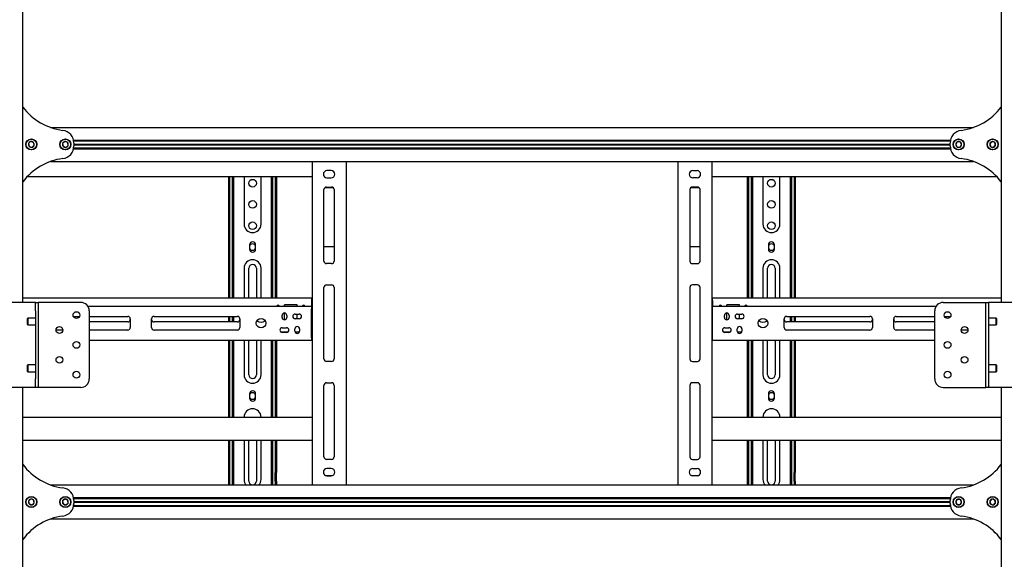
# Model space of a CAD drawing. Units: millimetres. Extents: x 0 to 420, y 0 to 297.
# Drawn here: x 135 to 177, y 148 to 171 of the extents above; entities that cross this region are included whole.
import ezdxf

# ---------------------------------------------------------------- set-up
doc = ezdxf.new("R2010")
doc.units = ezdxf.units.MM
doc.layers.add('THICK_LINE', color=7, linetype='Continuous', lineweight=25)
doc.styles.add('SLDTEXTSTYLE3', font='GOST_B.TTF')
doc.styles.add('SLDTEXTSTYLE4', font='GOST_B.TTF')
doc.dimstyles.new('SLDDIMSTYLE0', dxfattribs={"dimtxt": 3.5, "dimasz": 3, "dimexe": 0, "dimexo": 0.0625, "dimgap": 0.875, "dimtad": 2, "dimdec": 1, "dimlfac": 28, "dimrnd": 1e-09, "dimzin": 12, "dimdsep": 46, "dimtxsty": 'SLDTEXTSTYLE3', "dimsah": 1, "dimcen": 0.09, "dimadec": 0, "dimazin": 3, "dimtfac": 1, "dimtdec": 0, "dimtofl": 0, "dimtmove": 0, "dimatfit": 3, "dimfxl": 0, "dimfrac": 2, "dimtolj": 1, "dimtzin": 12, "dimarcsym": 0})

# ---------------------------------------------------------------- blocks, each defined once
blk = doc.blocks.new('_D_1')
at = {"layer": 'THICK_LINE'}
for p, q in [((31.661, 150.099), (31.661, 92.963)), ((194.161, 150.099), (194.161, 92.963)), ((31.661, 93.963), (194.161, 93.963))]:
    blk.add_line(p, q, dxfattribs=at)
for points in [[(31.661, 93.963), (34.661, 93.463), (34.661, 94.463)], [(194.161, 93.963), (191.161, 94.463), (191.161, 93.463)]]:
    blk.add_solid(points, dxfattribs=at)
at = {"layer": 'THICK_LINE', "insert": (107.887, 98.502), "char_height": 3.5, "attachment_point": 1, "style": 'SLDTEXTSTYLE4'}
blk.add_mtext('4550', dxfattribs=at)

msp = doc.modelspace()

# ---------------------------------------------------------------- linework, layer by layer
at = {"color": 7, "linetype": 'Continuous', "lineweight": 25}
for p, q in [((135.5893, 159.1879), (135.5893, 186.5451)), ((176.6607, 186.5451), (176.6607, 159.1879)), ((136.7563, 166.5272), (175.4937, 166.5272)), ((135.9174, 165.9332), (135.8277, 165.848)), ((135.8277, 165.848), (135.8567, 165.7277)), ((136.036, 165.8982), (135.9174, 165.9332)), ((135.9754, 165.6927), (136.0651, 165.7779)), ((136.0651, 165.7779), (136.036, 165.8982)), ((137.3573, 165.9354), (137.2601, 165.8589)), ((137.2601, 165.8589), (137.2778, 165.7364)), ((137.4722, 165.8895), (137.3573, 165.9354)), ((137.3926, 165.6905), (137.4898, 165.767)), ((137.4898, 165.767), (137.4722, 165.8895)), ((137.7183, 165.9951), (174.5316, 165.9951)), ((137.7253, 165.9594), (174.5246, 165.9594)), ((137.731, 165.9594), (137.7321, 165.9379)), ((137.7321, 165.8742), (137.7321, 165.7517)), ((137.7321, 165.8254), (174.5178, 165.8254)), ((137.7321, 165.8129), (174.5178, 165.8129)), ((137.7321, 165.8004), (174.5178, 165.8004)), ((174.5178, 165.9379), (174.5189, 165.9594)), ((174.5178, 165.7517), (174.5178, 165.8742)), ((174.8131, 165.9201), (174.7513, 165.8129)), ((174.7513, 165.8129), (174.8131, 165.7058)), ((174.9368, 165.9201), (174.8131, 165.9201)), ((174.9987, 165.8129), (174.9368, 165.9201)), ((174.9368, 165.7058), (174.9987, 165.8129)), ((176.2595, 165.9285), (176.1814, 165.8326)), ((176.1814, 165.8326), (176.2255, 165.717)), ((176.3816, 165.9089), (176.2595, 165.9285)), ((176.3476, 165.6974), (176.4257, 165.7933)), ((176.4257, 165.7933), (176.3816, 165.9089)), ((135.8567, 165.7277), (135.9754, 165.6927)), ((137.2778, 165.7364), (137.3926, 165.6905)), ((137.7183, 165.6308), (174.5316, 165.6308)), ((137.7253, 165.6665), (174.5246, 165.6665)), ((137.7321, 165.6879), (137.731, 165.6665)), ((174.5189, 165.6665), (174.5178, 165.6879)), ((174.8131, 165.7058), (174.9368, 165.7058)), ((176.2255, 165.717), (176.3476, 165.6974)), ((136.7563, 165.0987), (175.4937, 165.0987)), ((147.7321, 165.0987), (147.7321, 151.5272)), ((149.1607, 165.0987), (149.1607, 151.5272)), ((163.0893, 165.0987), (163.0893, 151.5272)), ((164.5178, 165.0987), (164.5178, 151.5272)), ((148.5357, 164.7147), (148.3571, 164.7147)), ((163.7143, 164.7147), (163.8928, 164.7147)), ((135.7866, 164.4737), (147.7321, 164.4737)), ((144.2321, 159.3665), (144.2321, 164.4737)), ((144.2857, 159.3665), (144.2857, 164.4737)), ((144.3928, 161.9742), (144.3928, 164.4737)), ((144.4464, 161.9742), (144.4464, 164.4737)), ((144.875, 164.4737), (144.875, 162.4737)), ((145.5893, 162.4737), (145.5893, 164.4737)), ((146.0178, 164.4737), (146.0178, 161.9742)), ((146.0714, 164.4737), (146.0714, 161.9742)), ((146.1785, 164.4737), (146.1785, 159.3665)), ((146.2321, 164.4737), (146.2321, 159.3665)), ((148.3571, 164.4112), (148.5357, 164.4112)), ((163.8928, 164.4112), (163.7143, 164.4112)), ((164.5178, 164.4737), (176.4634, 164.4737)), ((166.0178, 159.3665), (166.0178, 164.4737)), ((166.0714, 159.3665), (166.0714, 164.4737)), ((166.1785, 161.9742), (166.1785, 164.4737)), ((166.2321, 161.9742), (166.2321, 164.4737)), ((166.6607, 164.4737), (166.6607, 162.4737)), ((167.375, 162.4737), (167.375, 164.4737)), ((167.8035, 164.4737), (167.8035, 161.9742)), ((167.8571, 164.4737), (167.8571, 161.9742)), ((167.9643, 164.4737), (167.9643, 159.3665)), ((168.0178, 164.4737), (168.0178, 159.3665)), ((148.2321, 160.9201), (148.2321, 163.9201)), ((148.2848, 164.0123), (148.608, 164.0123)), ((148.3393, 164.0272), (148.5535, 164.0272)), ((148.6607, 163.9201), (148.6607, 160.9201)), ((163.5893, 163.9201), (163.5893, 160.9201)), ((163.6419, 164.0123), (163.9652, 164.0123)), ((163.9107, 164.0272), (163.6964, 164.0272)), ((164.0178, 160.9201), (164.0178, 163.9201)), ((144.3928, 161.9489), (144.3928, 161.9742)), ((144.3928, 161.7341), (144.3928, 161.9489)), ((144.3928, 161.7089), (144.3928, 161.7341)), ((144.3928, 161.6522), (144.3928, 161.7089)), ((144.4464, 161.6522), (144.3928, 161.6522)), ((144.3928, 161.2379), (144.3928, 161.6522)), ((144.4464, 161.9489), (144.4464, 161.9742)), ((144.4464, 161.7341), (144.4464, 161.9489)), ((144.4464, 161.7089), (144.4464, 161.7341)), ((144.4464, 161.6522), (144.4464, 161.7089)), ((144.4464, 161.2379), (144.4464, 161.6522)), ((146.0178, 161.9742), (146.0178, 161.9489)), ((146.0178, 161.9489), (146.0178, 161.7341)), ((146.0178, 161.7341), (146.0178, 161.7089)), ((146.0178, 161.7089), (146.0178, 161.6522)), ((146.0178, 161.6522), (146.0714, 161.6522)), ((146.0178, 161.6522), (146.0178, 161.2379)), ((146.0714, 161.9742), (146.0714, 161.9489)), ((146.0714, 161.9489), (146.0714, 161.7341)), ((146.0714, 161.7341), (146.0714, 161.7089)), ((146.0714, 161.7089), (146.0714, 161.6522)), ((146.0714, 161.6522), (146.0714, 161.2379)), ((166.1785, 161.9489), (166.1785, 161.9742)), ((166.1785, 161.7341), (166.1785, 161.9489)), ((166.1785, 161.7089), (166.1785, 161.7341)), ((166.1785, 161.6522), (166.1785, 161.7089)), ((166.2321, 161.6522), (166.1785, 161.6522)), ((166.1785, 161.2379), (166.1785, 161.6522)), ((166.2321, 161.9489), (166.2321, 161.9742)), ((166.2321, 161.7341), (166.2321, 161.9489)), ((166.2321, 161.7089), (166.2321, 161.7341)), ((166.2321, 161.6522), (166.2321, 161.7089)), ((166.2321, 161.2379), (166.2321, 161.6522)), ((167.8035, 161.9742), (167.8035, 161.9489)), ((167.8035, 161.9489), (167.8035, 161.7341)), ((167.8035, 161.7341), (167.8035, 161.7089)), ((167.8035, 161.7089), (167.8035, 161.6522)), ((167.8035, 161.6522), (167.8571, 161.6522)), ((167.8035, 161.6522), (167.8035, 161.2379)), ((167.8571, 161.9742), (167.8571, 161.9489)), ((167.8571, 161.9489), (167.8571, 161.7341)), ((167.8571, 161.7341), (167.8571, 161.7089)), ((167.8571, 161.7089), (167.8571, 161.6522)), ((167.8571, 161.6522), (167.8571, 161.2379)), ((144.4464, 161.2379), (144.3928, 161.2379)), ((144.3928, 161.0698), (144.3928, 161.2379)), ((144.4464, 161.0698), (144.4464, 161.2379)), ((145.1035, 161.5987), (145.1035, 161.4201)), ((145.3607, 161.4201), (145.3607, 161.5987)), ((146.0178, 161.2379), (146.0714, 161.2379)), ((146.0178, 161.2379), (146.0178, 161.0698)), ((146.0714, 161.2379), (146.0714, 161.0698)), ((148.2321, 161.5374), (148.6607, 161.5374)), ((163.5893, 161.5374), (164.0178, 161.5374)), ((166.2321, 161.2379), (166.1785, 161.2379)), ((166.1785, 161.0698), (166.1785, 161.2379)), ((166.2321, 161.0698), (166.2321, 161.2379)), ((166.8893, 161.5987), (166.8893, 161.4201)), ((167.1464, 161.4201), (167.1464, 161.5987)), ((167.8035, 161.2379), (167.8571, 161.2379)), ((167.8035, 161.2379), (167.8035, 161.0698)), ((167.8571, 161.2379), (167.8571, 161.0698)), ((144.3928, 161.0446), (144.3928, 161.0698)), ((144.3928, 159.3665), (144.3928, 161.0446)), ((144.4464, 161.0446), (144.4464, 161.0698)), ((144.4464, 159.3665), (144.4464, 161.0446)), ((146.0178, 161.0698), (146.0178, 161.0446)), ((146.0178, 161.0446), (146.0178, 159.3665)), ((146.0714, 161.0698), (146.0714, 161.0446)), ((146.0714, 161.0446), (146.0714, 159.3665)), ((148.5535, 160.8129), (148.3393, 160.8129)), ((163.6964, 160.8129), (163.9107, 160.8129)), ((166.1785, 161.0446), (166.1785, 161.0698)), ((166.1785, 159.3665), (166.1785, 161.0446)), ((166.2321, 161.0446), (166.2321, 161.0698)), ((166.2321, 159.3665), (166.2321, 161.0446)), ((167.8035, 161.0698), (167.8035, 161.0446)), ((167.8035, 161.0446), (167.8035, 159.3665)), ((167.8571, 161.0698), (167.8571, 161.0446)), ((167.8571, 161.0446), (167.8571, 159.3665)), ((144.875, 160.6165), (144.875, 159.3665)), ((145.0714, 159.3665), (145.0714, 160.6165)), ((145.3928, 160.6165), (145.3928, 159.3665)), ((145.5893, 159.3665), (145.5893, 160.6165)), ((166.6607, 160.6165), (166.6607, 159.3665)), ((166.8571, 159.3665), (166.8571, 160.6165)), ((167.1785, 160.6165), (167.1785, 159.3665)), ((167.375, 159.3665), (167.375, 160.6165)), ((148.2321, 156.8129), (148.2321, 159.8129)), ((148.3393, 159.9201), (148.5535, 159.9201)), ((148.6607, 159.8129), (148.6607, 156.8129)), ((163.5893, 159.8129), (163.5893, 156.8129)), ((163.9107, 159.9201), (163.6964, 159.9201)), ((164.0178, 156.8129), (164.0178, 159.8129)), ((136.0385, 159.1879), (132.9971, 159.1879)), ((147.7143, 159.3665), (135.5893, 159.3665)), ((136.125, 159.1879), (136.0385, 159.1879)), ((136.125, 159.1879), (136.2321, 159.1879)), ((136.125, 158.8308), (136.125, 159.1879)), ((136.2321, 159.1879), (136.2321, 155.6165)), ((136.3871, 159.1879), (136.2321, 159.1879)), ((138.0178, 159.1879), (136.3871, 159.1879)), ((147.7143, 159.3665), (147.7143, 159.2594)), ((147.7143, 159.3665), (147.7321, 159.3665)), ((147.7143, 159.2951), (147.7321, 159.2951)), ((147.7143, 159.2594), (147.7143, 159.0272)), ((164.5357, 159.3665), (164.5178, 159.3665)), ((164.5357, 159.2951), (164.5178, 159.2951)), ((164.5357, 159.2594), (164.5357, 159.3665)), ((176.6607, 159.3665), (164.5357, 159.3665)), ((164.5357, 159.2594), (164.5357, 159.0272)), ((174.2321, 159.1879), (175.8628, 159.1879)), ((175.8628, 159.1879), (176.0178, 159.1879)), ((176.0178, 155.6165), (176.0178, 159.1879)), ((176.0178, 159.1879), (176.125, 159.1879)), ((176.125, 159.1879), (176.125, 158.8308)), ((176.2114, 159.1879), (176.125, 159.1879)), ((179.2528, 159.1879), (176.2114, 159.1879)), ((136.125, 158.8308), (136.125, 155.9737)), ((138.3161, 159.0272), (147.7143, 159.0272)), ((138.375, 158.8308), (138.375, 155.9737)), ((147.1071, 159.0808), (146.5714, 159.0808)), ((146.5714, 159.0272), (146.5714, 159.0808)), ((146.5714, 158.4558), (146.5714, 158.7415)), ((147.1071, 159.0272), (147.1071, 159.0808)), ((147.7143, 159.0272), (147.7143, 158.9201)), ((147.7321, 159.0272), (147.7143, 159.0272)), ((147.7321, 158.9558), (147.7143, 158.9558)), ((147.7143, 157.7058), (147.7143, 158.9201)), ((164.5357, 159.0272), (164.5178, 159.0272)), ((164.5357, 158.9558), (164.5178, 158.9558)), ((164.5357, 158.9201), (164.5357, 159.0272)), ((164.5357, 159.0272), (173.9338, 159.0272)), ((164.5357, 157.7058), (164.5357, 158.9201)), ((165.6785, 159.0808), (165.1428, 159.0808)), ((165.1428, 159.0272), (165.1428, 159.0808)), ((165.1428, 158.4558), (165.1428, 158.7415)), ((165.6785, 159.0272), (165.6785, 159.0808)), ((173.875, 155.9737), (173.875, 158.8308)), ((176.125, 158.8308), (176.125, 155.9737)), ((135.8, 158.5272), (135.7893, 158.5165)), ((135.7893, 158.3844), (135.7893, 158.5165)), ((135.7893, 158.2522), (135.7893, 158.3844)), ((136.125, 158.5272), (135.8, 158.5272)), ((135.8, 158.5272), (135.8, 158.3844)), ((135.8, 158.3844), (135.8, 158.2415)), ((137.7068, 158.5987), (137.9717, 158.5987)), ((138.375, 158.5987), (139.991, 158.5987)), ((139.991, 158.3665), (138.375, 158.3665)), ((140.0982, 158.4915), (140.0982, 158.1344)), ((140.991, 158.1344), (140.991, 158.4915)), ((141.0982, 158.5987), (144.5893, 158.5987)), ((144.5893, 158.3665), (141.0982, 158.3665)), ((144.2321, 158.3665), (144.2321, 158.5987)), ((144.2857, 158.3665), (144.2857, 158.5987)), ((144.3928, 158.3665), (144.3928, 158.5987)), ((144.4464, 158.3665), (144.4464, 158.5987)), ((144.6964, 158.4915), (144.6964, 158.1344)), ((146.4732, 158.554), (146.4732, 158.6433)), ((146.6696, 158.6433), (146.6696, 158.554)), ((147.0178, 158.6969), (147.1964, 158.6969)), ((147.1964, 158.5004), (147.0178, 158.5004)), ((147.1071, 158.5004), (147.1071, 158.6969)), ((165.0446, 158.554), (165.0446, 158.6433)), ((165.241, 158.6433), (165.241, 158.554)), ((165.5893, 158.6969), (165.7678, 158.6969)), ((165.7678, 158.5004), (165.5893, 158.5004)), ((165.6785, 158.5004), (165.6785, 158.6969)), ((167.5535, 158.1344), (167.5535, 158.4915)), ((167.6607, 158.5987), (171.1518, 158.5987)), ((171.1518, 158.3665), (167.6607, 158.3665)), ((167.8035, 158.5987), (167.8035, 158.3665)), ((167.8571, 158.5987), (167.8571, 158.3665)), ((167.9643, 158.5987), (167.9643, 158.3665)), ((168.0178, 158.5987), (168.0178, 158.3665)), ((171.2589, 158.4915), (171.2589, 158.1344)), ((172.1518, 158.1344), (172.1518, 158.4915)), ((172.2589, 158.5987), (173.875, 158.5987)), ((173.875, 158.3665), (172.2589, 158.3665)), ((174.2783, 158.5987), (174.5431, 158.5987)), ((176.45, 158.5272), (176.125, 158.5272)), ((176.4607, 158.5165), (176.45, 158.5272)), ((176.45, 158.407), (176.45, 158.5272)), ((176.45, 158.2415), (176.45, 158.407)), ((176.4607, 158.5165), (176.4607, 158.4053)), ((176.4607, 158.4053), (176.4607, 158.2522)), ((135.7893, 158.2522), (135.8, 158.2415)), ((135.8, 158.2415), (136.125, 158.2415)), ((137.2678, 158.0272), (136.9821, 158.0272)), ((139.991, 158.0272), (138.375, 158.0272)), ((144.5893, 158.0272), (141.0982, 158.0272)), ((146.7016, 157.9379), (146.4412, 157.9379)), ((146.4821, 158.1254), (146.6607, 158.1254)), ((146.6607, 157.929), (146.4821, 157.929)), ((147.0089, 157.9826), (147.0089, 158.0719)), ((147.1946, 157.9379), (147.0196, 157.9379)), ((147.2053, 158.0719), (147.2053, 157.9826)), ((147.7143, 158.0094), (147.7321, 158.0094)), ((147.7143, 157.9379), (147.7321, 157.9379)), ((164.5178, 158.0094), (164.5357, 158.0094)), ((164.5178, 157.9379), (164.5357, 157.9379)), ((165.273, 157.9379), (165.0126, 157.9379)), ((165.0535, 158.1254), (165.2321, 158.1254)), ((165.2321, 157.929), (165.0535, 157.929)), ((165.5803, 157.9826), (165.5803, 158.0719)), ((165.766, 157.9379), (165.5911, 157.9379)), ((165.7768, 158.0719), (165.7768, 157.9826)), ((171.1518, 158.0272), (167.6607, 158.0272)), ((173.875, 158.0272), (172.2589, 158.0272)), ((175.2678, 158.0272), (174.9821, 158.0272)), ((176.125, 158.2415), (176.45, 158.2415)), ((176.45, 158.2415), (176.4607, 158.2522)), ((138.375, 157.5987), (147.7143, 157.5987)), ((144.2321, 154.3665), (144.2321, 157.5987)), ((144.2857, 154.3665), (144.2857, 157.5987)), ((144.3928, 155.6683), (144.3928, 157.5987)), ((144.4464, 155.6683), (144.4464, 157.5987)), ((144.875, 157.5987), (144.875, 156.1522)), ((145.0714, 156.1522), (145.0714, 157.5987)), ((145.3928, 157.5987), (145.3928, 156.1522)), ((145.5893, 156.1522), (145.5893, 157.5987)), ((146.0178, 157.5987), (146.0178, 155.6683)), ((146.0714, 157.5987), (146.0714, 155.6683)), ((146.1785, 157.5987), (146.1785, 154.3665)), ((146.2321, 157.5987), (146.2321, 154.3665)), ((147.7143, 157.7058), (147.7143, 157.5987)), ((147.7143, 157.6701), (147.7321, 157.6701)), ((147.7321, 157.5987), (147.7143, 157.5987)), ((164.5178, 157.6701), (164.5357, 157.6701)), ((164.5357, 157.5987), (164.5178, 157.5987)), ((164.5357, 157.5987), (164.5357, 157.7058)), ((164.5357, 157.5987), (173.875, 157.5987)), ((166.0178, 154.3665), (166.0178, 157.5987)), ((166.0714, 154.3665), (166.0714, 157.5987)), ((166.1785, 155.6683), (166.1785, 157.5987)), ((166.2321, 155.6683), (166.2321, 157.5987)), ((166.6607, 157.5987), (166.6607, 156.1522)), ((166.8571, 156.1522), (166.8571, 157.5987)), ((167.1785, 157.5987), (167.1785, 156.1522)), ((167.375, 156.1522), (167.375, 157.5987)), ((167.8035, 157.5987), (167.8035, 155.6683)), ((167.8571, 157.5987), (167.8571, 155.6683)), ((167.9643, 157.5987), (167.9643, 154.3665)), ((168.0178, 157.5987), (168.0178, 154.3665)), ((148.5535, 156.7058), (148.3393, 156.7058)), ((163.6964, 156.7058), (163.9107, 156.7058)), ((135.8, 156.5629), (135.7893, 156.5522)), ((135.7893, 156.3991), (135.7893, 156.5522)), ((135.7893, 156.2879), (135.7893, 156.3991)), ((135.7893, 156.2879), (135.8, 156.2772)), ((136.125, 156.5629), (135.8, 156.5629)), ((135.8, 156.5629), (135.8, 156.3974)), ((135.8, 156.3974), (135.8, 156.2772)), ((135.8, 156.2772), (136.125, 156.2772)), ((176.45, 156.5629), (176.125, 156.5629)), ((176.125, 156.2772), (176.45, 156.2772)), ((176.4607, 156.5522), (176.45, 156.5629)), ((176.45, 156.4201), (176.45, 156.5629)), ((176.45, 156.2772), (176.45, 156.4201)), ((176.45, 156.2772), (176.4607, 156.2879)), ((176.4607, 156.5522), (176.4607, 156.4201)), ((176.4607, 156.4201), (176.4607, 156.2879)), ((136.125, 155.6165), (136.125, 155.9737)), ((176.125, 155.9737), (176.125, 155.6165)), ((136.0385, 155.6165), (132.9971, 155.6165)), ((135.5893, 111.5451), (135.5893, 155.6165)), ((136.125, 155.6165), (136.0385, 155.6165)), ((136.2321, 155.6165), (136.125, 155.6165)), ((136.3871, 155.6165), (136.2321, 155.6165)), ((138.0178, 155.6165), (136.3871, 155.6165)), ((144.3928, 155.5925), (144.3928, 155.6683)), ((144.3928, 155.4506), (144.3928, 155.5925)), ((144.3928, 155.4379), (144.3928, 155.4506)), ((144.3928, 155.3487), (144.3928, 155.4379)), ((144.4464, 155.5925), (144.4464, 155.6683)), ((144.4464, 155.4506), (144.4464, 155.5925)), ((144.4464, 155.4379), (144.4464, 155.4506)), ((144.4464, 155.3487), (144.4464, 155.4379)), ((146.0178, 155.6683), (146.0178, 155.5925)), ((146.0178, 155.5925), (146.0178, 155.4506)), ((146.0178, 155.4506), (146.0178, 155.4379)), ((146.0178, 155.4379), (146.0178, 155.3487)), ((146.0714, 155.6683), (146.0714, 155.5925)), ((146.0714, 155.5925), (146.0714, 155.4506)), ((146.0714, 155.4506), (146.0714, 155.4379)), ((146.0714, 155.4379), (146.0714, 155.3487)), ((148.2321, 152.7058), (148.2321, 155.7058)), ((148.3393, 155.8129), (148.5535, 155.8129)), ((148.6607, 155.7058), (148.6607, 152.7058)), ((163.5893, 155.7058), (163.5893, 152.7058)), ((163.9107, 155.8129), (163.6964, 155.8129)), ((164.0178, 152.7058), (164.0178, 155.7058)), ((166.1785, 155.5925), (166.1785, 155.6683)), ((166.1785, 155.4506), (166.1785, 155.5925)), ((166.1785, 155.4379), (166.1785, 155.4506)), ((166.1785, 155.3487), (166.1785, 155.4379)), ((166.2321, 155.5925), (166.2321, 155.6683)), ((166.2321, 155.4506), (166.2321, 155.5925)), ((166.2321, 155.4379), (166.2321, 155.4506)), ((166.2321, 155.3487), (166.2321, 155.4379)), ((167.8035, 155.6683), (167.8035, 155.5925)), ((167.8035, 155.5925), (167.8035, 155.4506)), ((167.8035, 155.4506), (167.8035, 155.4379)), ((167.8035, 155.4379), (167.8035, 155.3487)), ((167.8571, 155.6683), (167.8571, 155.5925)), ((167.8571, 155.5925), (167.8571, 155.4506)), ((167.8571, 155.4506), (167.8571, 155.4379)), ((167.8571, 155.4379), (167.8571, 155.3487)), ((174.2321, 155.6165), (175.8628, 155.6165)), ((175.8628, 155.6165), (176.0178, 155.6165)), ((176.125, 155.6165), (176.0178, 155.6165)), ((176.2114, 155.6165), (176.125, 155.6165)), ((179.2528, 155.6165), (176.2114, 155.6165)), ((176.6607, 155.6165), (176.6607, 111.5451)), ((144.4464, 155.3487), (144.3928, 155.3487)), ((144.3928, 155.3434), (144.3928, 155.3487)), ((144.3928, 155.1749), (144.3928, 155.3434)), ((144.3928, 154.9224), (144.3928, 155.1749)), ((144.4464, 155.3434), (144.4464, 155.3487)), ((144.4464, 155.1749), (144.4464, 155.3434)), ((144.4464, 154.9224), (144.4464, 155.1749)), ((145.1035, 155.3487), (145.1035, 155.1701)), ((145.3607, 155.1701), (145.3607, 155.3487)), ((146.0714, 155.3487), (146.0178, 155.3487)), ((146.0178, 155.3487), (146.0178, 155.3434)), ((146.0178, 155.3434), (146.0178, 155.1749)), ((146.0178, 155.1749), (146.0178, 154.9224)), ((146.0714, 155.3487), (146.0714, 155.3434)), ((146.0714, 155.3434), (146.0714, 155.1749)), ((146.0714, 155.1749), (146.0714, 154.9224)), ((166.2321, 155.3487), (166.1785, 155.3487)), ((166.1785, 155.3434), (166.1785, 155.3487)), ((166.1785, 155.1749), (166.1785, 155.3434)), ((166.1785, 154.9224), (166.1785, 155.1749)), ((166.2321, 155.3434), (166.2321, 155.3487)), ((166.2321, 155.1749), (166.2321, 155.3434)), ((166.2321, 154.9224), (166.2321, 155.1749)), ((166.8893, 155.3487), (166.8893, 155.1701)), ((167.1464, 155.1701), (167.1464, 155.3487)), ((167.8571, 155.3487), (167.8035, 155.3487)), ((167.8035, 155.3487), (167.8035, 155.3434)), ((167.8035, 155.3434), (167.8035, 155.1749)), ((167.8035, 155.1749), (167.8035, 154.9224)), ((167.8571, 155.3487), (167.8571, 155.3434)), ((167.8571, 155.3434), (167.8571, 155.1749)), ((167.8571, 155.1749), (167.8571, 154.9224)), ((144.3928, 154.3665), (144.3928, 154.9224)), ((144.4464, 154.3665), (144.4464, 154.9224)), ((146.0178, 154.9224), (146.0178, 154.3665)), ((146.0714, 154.9224), (146.0714, 154.3665)), ((166.1785, 154.3665), (166.1785, 154.9224)), ((166.2321, 154.3665), (166.2321, 154.9224)), ((167.8035, 154.9224), (167.8035, 154.3665)), ((167.8571, 154.9224), (167.8571, 154.3665)), ((135.5893, 154.3665), (147.7321, 154.3665)), ((164.5178, 154.3665), (176.6607, 154.3665)), ((135.5893, 153.4022), (147.7321, 153.4022)), ((144.2321, 152.2594), (144.2321, 153.4022)), ((144.2857, 152.2594), (144.2857, 153.4022)), ((144.3928, 152.1165), (144.3928, 153.4022)), ((144.4464, 152.1165), (144.4464, 153.4022)), ((144.875, 153.4022), (144.875, 151.7594)), ((145.0714, 151.6879), (145.0714, 153.4022)), ((145.3928, 153.4022), (145.3928, 151.6879)), ((145.5893, 151.7594), (145.5893, 153.4022)), ((146.0178, 153.4022), (146.0178, 152.1165)), ((146.0714, 153.4022), (146.0714, 152.1165)), ((146.1785, 153.4022), (146.1785, 152.2594)), ((146.2321, 153.4022), (146.2321, 152.2594)), ((164.5178, 153.4022), (176.6607, 153.4022)), ((166.0178, 152.2594), (166.0178, 153.4022)), ((166.0714, 152.2594), (166.0714, 153.4022)), ((166.1785, 152.1165), (166.1785, 153.4022)), ((166.2321, 152.1165), (166.2321, 153.4022)), ((166.6607, 153.4022), (166.6607, 151.7594)), ((166.8571, 151.6879), (166.8571, 153.4022)), ((167.1785, 153.4022), (167.1785, 151.6879)), ((167.375, 151.7594), (167.375, 153.4022)), ((167.8035, 153.4022), (167.8035, 152.1165)), ((167.8571, 153.4022), (167.8571, 152.1165)), ((167.9643, 153.4022), (167.9643, 152.2594)), ((168.0178, 153.4022), (168.0178, 152.2594)), ((148.5535, 152.5987), (148.3393, 152.5987)), ((163.6964, 152.5987), (163.9107, 152.5987)), ((144.2321, 152.2237), (144.2321, 152.2594)), ((144.2857, 152.2237), (144.2321, 152.2237)), ((144.2321, 152.0451), (144.2321, 152.2237)), ((144.2857, 152.2237), (144.2857, 152.2594)), ((144.2857, 152.0451), (144.2857, 152.2237)), ((144.4464, 152.1165), (144.3928, 152.1165)), ((144.3928, 151.8665), (144.3928, 152.1165)), ((144.4464, 151.8665), (144.4464, 152.1165)), ((146.0178, 152.1165), (146.0714, 152.1165)), ((146.0178, 152.1165), (146.0178, 151.8665)), ((146.0714, 152.1165), (146.0714, 151.8665)), ((146.1785, 152.2594), (146.1785, 152.2237)), ((146.1785, 152.2237), (146.2321, 152.2237)), ((146.1785, 152.2237), (146.1785, 152.0451)), ((146.2321, 152.2594), (146.2321, 152.2237)), ((146.2321, 152.2237), (146.2321, 152.0451)), ((148.5357, 152.2147), (148.3571, 152.2147)), ((163.7143, 152.2147), (163.8928, 152.2147)), ((166.0178, 152.2237), (166.0178, 152.2594)), ((166.0714, 152.2237), (166.0178, 152.2237)), ((166.0178, 152.0451), (166.0178, 152.2237)), ((166.0714, 152.2237), (166.0714, 152.2594)), ((166.0714, 152.0451), (166.0714, 152.2237)), ((166.2321, 152.1165), (166.1785, 152.1165)), ((166.1785, 151.8665), (166.1785, 152.1165)), ((166.2321, 151.8665), (166.2321, 152.1165)), ((167.8035, 152.1165), (167.8571, 152.1165)), ((167.8035, 152.1165), (167.8035, 151.8665)), ((167.8571, 152.1165), (167.8571, 151.8665)), ((167.9643, 152.2594), (167.9643, 152.2237)), ((167.9643, 152.2237), (168.0178, 152.2237)), ((167.9643, 152.2237), (167.9643, 152.0451)), ((168.0178, 152.2594), (168.0178, 152.2237)), ((168.0178, 152.2237), (168.0178, 152.0451)), ((144.2321, 151.6879), (144.2321, 152.0451)), ((144.2857, 151.6879), (144.2857, 152.0451)), ((144.3928, 151.5272), (144.3928, 151.8665)), ((144.4464, 151.5272), (144.4464, 151.8665)), ((146.0178, 151.8665), (146.0178, 151.5272)), ((146.0714, 151.8665), (146.0714, 151.5272)), ((146.1785, 151.6879), (146.1785, 152.0451)), ((146.2321, 151.6879), (146.2321, 152.0451)), ((148.3047, 151.9205), (148.5881, 151.9205)), ((148.3571, 151.9112), (148.5357, 151.9112)), ((163.6618, 151.9205), (163.9453, 151.9205)), ((163.8928, 151.9112), (163.7143, 151.9112)), ((166.0178, 151.6879), (166.0178, 152.0451)), ((166.0714, 151.6879), (166.0714, 152.0451)), ((166.1785, 151.5272), (166.1785, 151.8665)), ((166.2321, 151.5272), (166.2321, 151.8665)), ((167.8035, 151.8665), (167.8035, 151.5272)), ((167.8571, 151.8665), (167.8571, 151.5272)), ((167.9643, 151.6879), (167.9643, 152.0451)), ((168.0178, 151.6879), (168.0178, 152.0451)), ((136.7563, 151.5272), (175.4937, 151.5272)), ((144.2321, 151.5272), (144.2321, 151.6879)), ((144.2857, 151.5272), (144.2857, 151.6879)), ((146.1785, 151.6879), (146.1785, 151.5272)), ((146.2321, 151.6879), (146.2321, 151.5272)), ((166.0178, 151.5272), (166.0178, 151.6879)), ((166.0714, 151.5272), (166.0714, 151.6879)), ((167.9643, 151.6879), (167.9643, 151.5272)), ((168.0178, 151.6879), (168.0178, 151.5272)), ((135.9174, 150.9332), (135.8277, 150.848)), ((136.036, 150.8982), (135.9174, 150.9332)), ((136.0651, 150.7779), (136.036, 150.8982)), ((137.3573, 150.9354), (137.2601, 150.8589)), ((137.4722, 150.8895), (137.3573, 150.9354)), ((137.4898, 150.767), (137.4722, 150.8895)), ((137.7183, 150.9951), (174.5316, 150.9951)), ((137.7253, 150.9594), (174.5246, 150.9594)), ((137.731, 150.9594), (137.7321, 150.9379)), ((137.7321, 150.8742), (137.7321, 150.7517)), ((174.5178, 150.9379), (174.5189, 150.9594)), ((174.5178, 150.7517), (174.5178, 150.8742)), ((174.8131, 150.9201), (174.7513, 150.8129)), ((174.9368, 150.9201), (174.8131, 150.9201)), ((174.9987, 150.8129), (174.9368, 150.9201)), ((176.2595, 150.9285), (176.1814, 150.8326)), ((176.3816, 150.9089), (176.2595, 150.9285)), ((176.4257, 150.7933), (176.3816, 150.9089)), ((135.8277, 150.848), (135.8567, 150.7277)), ((135.8567, 150.7277), (135.9754, 150.6927)), ((135.9754, 150.6927), (136.0651, 150.7779)), ((137.2601, 150.8589), (137.2778, 150.7364)), ((137.2778, 150.7364), (137.3926, 150.6905)), ((137.3926, 150.6905), (137.4898, 150.767)), ((137.7183, 150.6308), (174.5316, 150.6308)), ((137.7253, 150.6665), (174.5246, 150.6665)), ((137.7321, 150.6879), (137.731, 150.6665)), ((137.7321, 150.8254), (174.5178, 150.8254)), ((137.7321, 150.8129), (174.5178, 150.8129)), ((137.7321, 150.8004), (174.5178, 150.8004)), ((174.5189, 150.6665), (174.5178, 150.6879)), ((174.7513, 150.8129), (174.8131, 150.7058)), ((174.8131, 150.7058), (174.9368, 150.7058)), ((174.9368, 150.7058), (174.9987, 150.8129)), ((176.1814, 150.8326), (176.2255, 150.717)), ((176.2255, 150.717), (176.3476, 150.6974)), ((176.3476, 150.6974), (176.4257, 150.7933)), ((136.7563, 150.0987), (175.4937, 150.0987))]:
    msp.add_line(p, q, dxfattribs=at)
for centre, radius in [((135.9464, 165.8129), 0.2321), ((135.9464, 165.8129), 0.2214), ((137.375, 165.8129), 0.2321), ((137.375, 165.8129), 0.2214), ((174.875, 165.8129), 0.2321), ((174.875, 165.8129), 0.2214), ((176.3035, 165.8129), 0.2321), ((176.3035, 165.8129), 0.2214), ((145.2321, 164.1879), 0.1607), ((167.0178, 164.1879), 0.1607), ((145.2321, 163.2951), 0.1607), ((167.0178, 163.2951), 0.1607), ((145.2321, 162.4022), 0.1607), ((167.0178, 162.4022), 0.1607), ((137.8393, 158.6522), 0.1429), ((174.4107, 158.6522), 0.1429), ((145.5893, 158.3129), 0.2), ((166.6607, 158.3129), 0.2), ((137.125, 158.0272), 0.1429), ((175.125, 158.0272), 0.1429), ((137.8393, 157.4022), 0.1429), ((174.4107, 157.4022), 0.1429), ((137.125, 156.7772), 0.1429), ((175.125, 156.7772), 0.1429), ((137.8393, 156.1522), 0.1429), ((174.4107, 156.1522), 0.1429), ((135.9464, 150.8129), 0.2321), ((135.9464, 150.8129), 0.2214), ((137.375, 150.8129), 0.2321), ((137.375, 150.8129), 0.2214), ((174.875, 150.8129), 0.2321), ((174.875, 150.8129), 0.2214), ((176.3035, 150.8129), 0.2321), ((176.3035, 150.8129), 0.2214)]:
    msp.add_circle(centre, radius, dxfattribs=at)
for centre, radius, start, end in [((137.5893, 168.8844), 2.5, 216.8699, 262.5644), ((174.6607, 168.8844), 2.5, 277.4356, 323.1301), ((137.1964, 165.8742), 0.5357, 0, 82.5644), ((175.0535, 165.8742), 0.5357, 97.4356, 180), ((135.9464, 165.8129), 0.1237, 163.56164, 223.56164), ((135.9464, 165.8129), 0.1237, 103.56164, 163.56164), ((135.9464, 165.8129), 0.1237, 43.56164, 103.56164), ((135.9464, 165.8129), 0.1237, 283.56164, 343.56164), ((135.9464, 165.8129), 0.1237, 343.56164, 43.56164), ((137.375, 165.8129), 0.1237, 158.21321, 218.21321), ((137.375, 165.8129), 0.1237, 98.21321, 158.21321), ((137.375, 165.8129), 0.1237, 38.21321, 98.21321), ((137.375, 165.8129), 0.1237, 278.21321, 338.21321), ((137.375, 165.8129), 0.1237, 338.21321, 38.21321), ((174.875, 165.8129), 0.1237, 120, 180), ((174.875, 165.8129), 0.1237, 180, 240), ((174.875, 165.8129), 0.1237, 60, 120), ((174.875, 165.8129), 0.1237, 360, 60), ((174.875, 165.8129), 0.1237, 300, 360), ((176.3035, 165.8129), 0.1237, 170.8771, 230.8771), ((176.3035, 165.8129), 0.1237, 110.8771, 170.8771), ((176.3035, 165.8129), 0.1237, 50.8771, 110.8771), ((176.3035, 165.8129), 0.1237, 290.8771, 350.8771), ((176.3035, 165.8129), 0.1237, 350.8771, 50.8771), ((135.9464, 165.8129), 0.1237, 223.56164, 283.56164), ((137.1964, 165.7517), 0.5357, 277.4356, 0), ((137.375, 165.8129), 0.1237, 218.21321, 278.21321), ((175.0535, 165.7517), 0.5357, 180, 262.5644), ((174.875, 165.8129), 0.1237, 240, 300), ((176.3035, 165.8129), 0.1237, 230.8771, 290.8771), ((137.5893, 162.7415), 2.5, 97.4356, 143.1301), ((174.6607, 162.7415), 2.5, 36.8699, 82.5644), ((148.3571, 164.5629), 0.1518, 90, 270), ((148.5357, 164.5629), 0.1518, 270, 90), ((163.7143, 164.5629), 0.1518, 90, 270), ((163.8928, 164.5629), 0.1518, 270, 90), ((148.3393, 163.9201), 0.1071, 90, 180), ((148.5535, 163.9201), 0.1071, 0, 90), ((163.6964, 163.9201), 0.1071, 90, 180), ((163.9107, 163.9201), 0.1071, 0, 90), ((145.2321, 162.4737), 0.3571, 180, 360), ((167.0178, 162.4737), 0.3571, 180, 360), ((145.2321, 161.5987), 0.1286, 0, 180), ((145.2321, 161.5094), 0.1339, 16.2602, 163.7398), ((167.0178, 161.5987), 0.1286, 0, 180), ((167.0178, 161.5094), 0.1339, 16.2602, 163.7398), ((145.2321, 161.5094), 0.1339, 196.2602, 270), ((145.2321, 161.4201), 0.1286, 180, 360), ((145.2321, 161.5094), 0.1339, 270, 343.7398), ((167.0178, 161.5094), 0.1339, 196.2602, 270), ((167.0178, 161.4201), 0.1286, 180, 360), ((167.0178, 161.5094), 0.1339, 270, 343.7398), ((145.2321, 160.6165), 0.3571, 0, 180), ((148.3393, 160.9201), 0.1071, 180, 270), ((148.5535, 160.9201), 0.1071, 270, 0), ((163.6964, 160.9201), 0.1071, 180, 270), ((163.9107, 160.9201), 0.1071, 270, 0), ((167.0178, 160.6165), 0.3571, 0, 180), ((145.2321, 160.6165), 0.1607, 0, 180), ((167.0178, 160.6165), 0.1607, 0, 180), ((148.3393, 159.8129), 0.1071, 90, 180), ((148.5535, 159.8129), 0.1071, 0, 90), ((163.6964, 159.8129), 0.1071, 90, 180), ((163.9107, 159.8129), 0.1071, 0, 90), ((138.0178, 158.8308), 0.3571, 0, 90), ((174.2321, 158.8308), 0.3571, 90, 180), ((146.3035, 159.0094), 0.0589, 17.6397, 162.3603), ((146.5714, 158.6433), 0.0982, 0, 180), ((147.375, 159.0094), 0.0589, 17.6397, 162.3603), ((164.875, 159.0094), 0.0589, 17.6397, 162.3603), ((165.1428, 158.6433), 0.0982, 0, 180), ((165.9464, 159.0094), 0.0589, 17.6397, 162.3603), ((139.991, 158.4915), 0.1071, 0, 90), ((139.991, 158.4737), 0.1071, 270, 0), ((141.0982, 158.4915), 0.1071, 90, 180), ((141.0982, 158.4737), 0.1071, 180, 270), ((144.5893, 158.4915), 0.1071, 0, 90), ((144.5893, 158.4737), 0.1071, 270, 0), ((145.5893, 158.6522), 0.2929, 234.05331, 305.94669), ((146.5714, 158.554), 0.0982, 180, 0), ((147.0178, 158.5987), 0.0982, 90, 270), ((147.1964, 158.5987), 0.0982, 270, 90), ((165.1428, 158.554), 0.0982, 180, 0), ((165.5893, 158.5987), 0.0982, 90, 270), ((165.7678, 158.5987), 0.0982, 270, 90), ((166.6607, 158.6522), 0.2929, 234.05331, 305.94669), ((167.6607, 158.4915), 0.1071, 90, 180), ((167.6607, 158.4737), 0.1071, 180, 270), ((171.1518, 158.4915), 0.1071, 0, 90), ((171.1518, 158.4737), 0.1071, 270, 0), ((172.2589, 158.4915), 0.1071, 90, 180), ((172.2589, 158.4737), 0.1071, 180, 270), ((139.991, 158.1344), 0.1071, 270, 0), ((141.0982, 158.1344), 0.1071, 180, 270), ((144.5893, 158.1344), 0.1071, 270, 0), ((146.4821, 158.0272), 0.0982, 90, 270), ((146.6607, 158.0272), 0.0982, 270, 90), ((147.1071, 158.0719), 0.0982, 0, 180), ((147.1071, 157.9826), 0.0982, 180, 0), ((165.0535, 158.0272), 0.0982, 90, 270), ((165.2321, 158.0272), 0.0982, 270, 90), ((165.6785, 158.0719), 0.0982, 0, 180), ((165.6785, 157.9826), 0.0982, 180, 0), ((167.6607, 158.1344), 0.1071, 180, 270), ((171.1518, 158.1344), 0.1071, 270, 0), ((172.2589, 158.1344), 0.1071, 180, 270), ((148.3393, 156.8129), 0.1071, 180, 270), ((148.5535, 156.8129), 0.1071, 270, 0), ((163.6964, 156.8129), 0.1071, 180, 270), ((163.9107, 156.8129), 0.1071, 270, 0), ((138.0178, 155.9737), 0.3571, 270, 0), ((145.2321, 156.1522), 0.3571, 180, 360), ((145.2321, 156.1522), 0.1607, 180, 0), ((167.0178, 156.1522), 0.3571, 180, 360), ((167.0178, 156.1522), 0.1607, 180, 0), ((174.2321, 155.9737), 0.3571, 180, 270), ((145.2321, 155.3487), 0.1286, 0, 180), ((148.3393, 155.7058), 0.1071, 90, 180), ((148.5535, 155.7058), 0.1071, 0, 90), ((163.6964, 155.7058), 0.1071, 90, 180), ((163.9107, 155.7058), 0.1071, 0, 90), ((167.0178, 155.3487), 0.1286, 360, 180), ((145.2321, 155.2594), 0.1339, 16.2602, 163.7398), ((145.2321, 155.2594), 0.1339, 196.2602, 270), ((145.2321, 155.1701), 0.1286, 180, 360), ((145.2321, 155.2594), 0.1339, 270, 343.7398), ((167.0178, 155.2594), 0.1339, 16.2602, 163.7398), ((167.0178, 155.2594), 0.1339, 196.2602, 270), ((167.0178, 155.1701), 0.1286, 180, 360), ((167.0178, 155.2594), 0.1339, 270, 343.7398), ((145.2321, 154.3665), 0.3571, 360, 180), ((167.0178, 154.3665), 0.3571, 360, 180), ((148.3393, 152.7058), 0.1071, 180, 270), ((148.5535, 152.7058), 0.1071, 270, 0), ((163.6964, 152.7058), 0.1071, 180, 270), ((163.9107, 152.7058), 0.1071, 270, 0), ((137.5893, 153.8844), 2.5, 216.8699, 262.5644), ((148.3571, 152.0629), 0.1518, 90, 270), ((148.5357, 152.0629), 0.1518, 270, 90), ((163.7143, 152.0629), 0.1518, 90, 270), ((163.8928, 152.0629), 0.1518, 270, 90), ((174.6607, 153.8844), 2.5, 277.4356, 323.1301), ((145.2321, 151.7594), 0.3571, 180, 220.5416), ((145.2321, 151.7594), 0.3571, 319.4584, 360), ((167.0178, 151.7594), 0.3571, 180, 220.5416), ((167.0178, 151.7594), 0.3571, 319.4584, 360), ((137.1964, 150.8742), 0.5357, 360, 82.5644), ((145.2321, 151.6879), 0.1607, 180, 0), ((167.0178, 151.6879), 0.1607, 180, 0), ((175.0535, 150.8742), 0.5357, 97.4356, 180), ((135.9464, 150.8129), 0.1237, 103.56164, 163.56164), ((135.9464, 150.8129), 0.1237, 43.56164, 103.56164), ((135.9464, 150.8129), 0.1237, 343.56164, 43.56164), ((137.375, 150.8129), 0.1237, 98.21321, 158.21321), ((137.375, 150.8129), 0.1237, 38.21321, 98.21321), ((137.375, 150.8129), 0.1237, 338.21321, 38.21321), ((174.875, 150.8129), 0.1237, 120, 180), ((174.875, 150.8129), 0.1237, 60, 120), ((174.875, 150.8129), 0.1237, 360, 60), ((176.3035, 150.8129), 0.1237, 110.8771, 170.8771), ((176.3035, 150.8129), 0.1237, 50.8771, 110.8771), ((176.3035, 150.8129), 0.1237, 350.8771, 50.8771), ((135.9464, 150.8129), 0.1237, 163.56164, 223.56164), ((135.9464, 150.8129), 0.1237, 223.56164, 283.56164), ((135.9464, 150.8129), 0.1237, 283.56164, 343.56164), ((137.375, 150.8129), 0.1237, 158.21321, 218.21321), ((137.1964, 150.7517), 0.5357, 277.4356, 0), ((137.375, 150.8129), 0.1237, 218.21321, 278.21321), ((137.375, 150.8129), 0.1237, 278.21321, 338.21321), ((175.0535, 150.7517), 0.5357, 180, 262.5644), ((174.875, 150.8129), 0.1237, 180, 240), ((174.875, 150.8129), 0.1237, 240, 300), ((174.875, 150.8129), 0.1237, 300, 360), ((176.3035, 150.8129), 0.1237, 170.8771, 230.8771), ((176.3035, 150.8129), 0.1237, 230.8771, 290.8771), ((176.3035, 150.8129), 0.1237, 290.8771, 350.8771), ((137.5893, 147.7415), 2.5, 97.4356, 143.1301), ((174.6607, 147.7415), 2.5, 36.8699, 82.5644)]:
    msp.add_arc(centre, radius, start, end, dxfattribs=at)

# ---------------------------------------------------------------- dimensions: what is measured, and where the dimension line sits
at = {"layer": 'THICK_LINE'}
dim = msp.add_linear_dim(base=(194.1607, 93.9626), p1=(31.6607, 150.0987), p2=(194.1607, 150.0987), dimstyle='SLDDIMSTYLE0', dxfattribs=at)
dim.commit()
dim.dimension.update_dxf_attribs({"geometry": '_D_1', "text_midpoint": (112.9107, 93.9626), "dimtype": 160})

doc.saveas('drawing.dxf')
